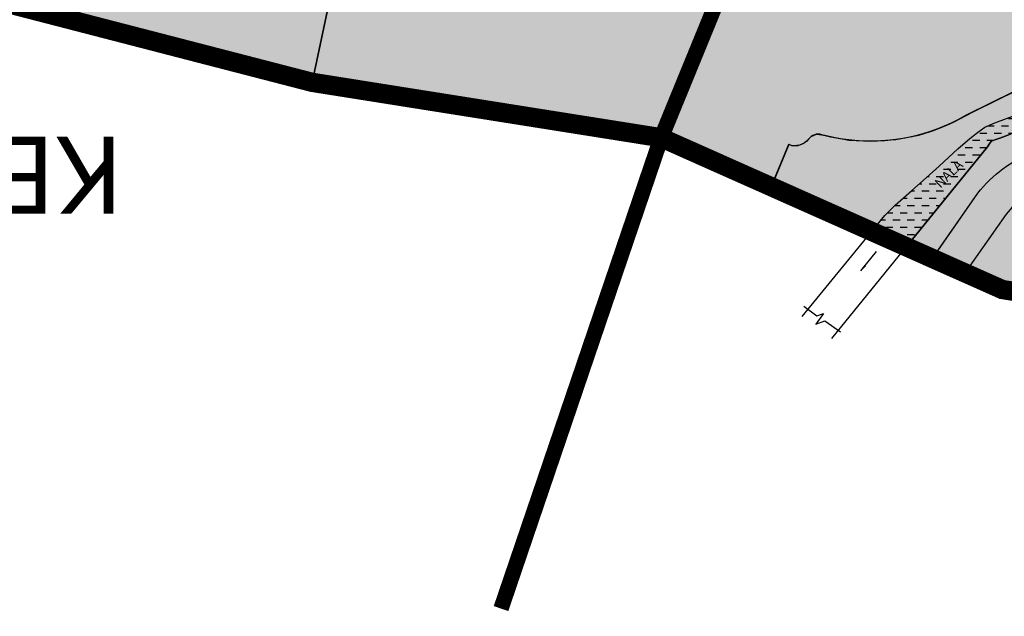
# Model space of a CAD drawing. Units: millimetres. Extents: x 95251 to 122897, y 93743 to 123137.
# Drawn here: x 108234 to 108744, y 93743 to 94053 of the extents above; entities that cross this region are included whole.
import ezdxf
from ezdxf.enums import TextEntityAlignment as Align

# ---------------------------------------------------------------- set-up
doc = ezdxf.new("R2010")
doc.units = ezdxf.units.MM
doc.linetypes.add('ACAD_ISO11W100', pattern=[33, 12, -3, 12, -3, 0, -3])
for name, color, linetype in [('CPA', 5, 'Continuous'), ('GREENBELT', 61, 'Continuous'), ('PARCEL', 1, 'Continuous'), ('PARK', 3, 'Continuous'), ('PSP', 1, 'Continuous'), ('RESI', 2, 'Continuous'), ('roadm', 8, 'Continuous'), ('VIBOUM', 7, 'ACAD_ISO11W100'), ('VIL_NM', 7, 'Continuous'), ('WATERBODIES', 4, 'Continuous')]:
    doc.layers.add(name, color=color, linetype=linetype)
doc.styles.add('PARCEL', font='romant.shx', dxfattribs={"width": 0.8})

msp = doc.modelspace()

# ---------------------------------------------------------------- hatches: boundary and pattern name
at = {"layer": 'GREENBELT'}
msp.add_hatch(color=256, dxfattribs=at).paths.add_polyline_path([(108650.5127773491, 94197.18995149531), (108429.586, 94228.448), (108385.3350000001, 94020.04699999999), (108566.1830001446, 93991.35200035226)])
at = {"layer": 'PARK'}
h = msp.add_hatch(color=256, dxfattribs=at)
edge = h.paths.add_edge_path()
edge.add_line((108719.953986091, 93985.59644960852), (108726.2039713234, 93990.87683223396))
edge.add_line((108726.2039713234, 93990.87683223396), (108730.049979205, 93993.99695535447))
edge.add_line((108730.049979205, 93993.99695535447), (108733.8961650267, 93996.87717116116))
edge.add_line((108733.8961650267, 93996.87717116116), (108739.1845593187, 93999.03727442607))
edge.add_line((108739.1845593187, 93999.03727442607), (108749.7613479029, 94003.11749552184))
edge.add_line((108749.7613479029, 94003.11749552184), (108754.3285489897, 94005.51766234079))
edge.add_line((108754.3285489897, 94005.51766234079), (108767.3091369843, 94011.27801583367))
edge.add_line((108767.3091369843, 94011.27801583367), (108783.6551153308, 94017.99846730255))
edge.add_line((108783.6551153308, 94017.99846730255), (108798.3183095317, 94024.95882608526))
edge.add_line((108798.3183095317, 94024.95882608526), (108800.9625066774, 94026.15890949432))
edge.add_line((108800.9625066774, 94026.15890949432), (108802.6452908232, 94027.83904189133))
edge.add_line((108802.6452908232, 94027.83904189133), (108807.2124919099, 94032.87936096295))
edge.add_line((108807.2124919099, 94032.87936096295), (108814.7760345677, 94042.41362601939))
edge.add_line((108814.7760345677, 94042.41362601939), (108819.3921871947, 94047.97638801887))
edge.add_line((108819.3921871947, 94047.97638801887), (108816.0932922954, 94048.76145463454))
edge.add_line((108816.0932922954, 94048.76145463454), (108809.9969395887, 94047.53678846778))
edge.add_line((108809.9969395887, 94047.53678846778), (108785.3157362797, 94033.0077038855))
edge.add_line((108785.3157362797, 94033.0077038855), (108727.2490449129, 94004.42601199904))
edge.add_line((108727.2490449129, 94004.42601199904), (108722.4378625378, 94001.91066033104))
edge.add_arc((108674.8368970254, 94087.10275967498), 97.5886556334078, 254.90056426066928, 299.1942140668523, ccw=False)
edge.add_line((108649.4155401317, 93992.88333321728), (108646.7382077392, 93993.16040599365))
edge.add_line((108646.7382077392, 93993.16040599365), (108643.9698145444, 93992.01585098263))
edge.add_line((108643.9698145444, 93992.01585098263), (108642.6223281678, 93990.5568614718))
edge.add_arc((108635.5536990207, 93996.36693737336), 9.149999999992831, 249.14347399568942, 320.5814267269471, ccw=False)
edge.add_line((108632.2960331617, 93987.81649217145), (108623.664151252, 93966.8752478073))
edge.add_line((108623.664151252, 93966.8752478073), (108675.7178030602, 93943.24588203305))
edge.add_line((108675.7178030602, 93943.24588203305), (108682.1704373971, 93951.12455754844))
edge.add_line((108682.1704373971, 93951.12455754844), (108684.574236808, 93953.52472436726))
edge.add_line((108684.574236808, 93953.52472436726), (108687.4588316891, 93956.40494017392))
edge.add_line((108687.4588316891, 93956.40494017392), (108691.7856350406, 93960.24509771579))
edge.add_line((108691.7856350406, 93960.24509771579), (108696.1124383914, 93964.0853333773))
edge.add_line((108696.1124383914, 93964.0853333773), (108703.5644123005, 93970.5657212926))
edge.add_line((108703.5644123005, 93970.5657212926), (108710.295015063, 93976.56613833985))
edge.add_line((108710.295015063, 93976.56613833985), (108719.953986091, 93985.59644960852))
h = msp.add_hatch(color=256, dxfattribs=at)
edge = h.paths.add_edge_path()
edge.add_arc((108790.3206733474, 93921.44316135961), 69.59217115526705, 90.00000000002399, 116.38718650535131, ccw=False)
edge.add_arc((108792.5584714684, 94032.07662981004), 41.10226057165293, 266.8790082543911, 336.0210382871652)
edge.add_line((108830.1133909446, 94015.3726228884), (108835.2383629795, 94028.32371404038))
edge.add_arc((108825.3752493761, 94032.13619565743), 10.57430971906158, 338.8665209007834, 406.9847200561015)
edge.add_arc((108883.1711616935, 94107.94016527885), 84.80801986125181, 229.0906456504675, 233.38524051400918, ccw=False)
edge.add_line((108827.633424867, 94043.84679572334), (108807.2290403848, 94024.37729888142))
edge.add_line((108807.2290403848, 94024.37729888142), (108804.6350224848, 94022.25813063202))
edge.add_line((108804.6350224848, 94022.25813063202), (108801.7248041588, 94019.9429586543))
edge.add_line((108801.7248041588, 94019.9429586543), (108789.3442318285, 94010.76000040046))
edge.add_line((108789.3442318285, 94010.76000040046), (108788.0472228784, 94009.70045533587))
edge.add_line((108788.0472228784, 94009.70045533587), (108786.1605188178, 94008.75855938034))
edge.add_line((108786.1605188178, 94008.75855938034), (108783.8024501383, 94008.16992323342))
edge.add_line((108783.8024501383, 94008.16992323342), (108747.2886854842, 93993.1505223547))
edge.add_line((108747.2886854842, 93993.1505223547), (108741.7469037942, 93991.14908133498))
edge.add_line((108741.7469037942, 93991.14908133498), (108739.152885894, 93990.20726349963))
edge.add_line((108739.152885894, 93990.20726349963), (108737.3841564437, 93989.50090012317))
edge.add_line((108737.3841564437, 93989.50090012317), (108736.558867994, 93988.55900416782))
edge.add_line((108736.558867994, 93988.55900416782), (108735.3796557135, 93986.67536849732))
edge.add_line((108735.3796557135, 93986.67536849732), (108693.5029638067, 93935.17244138035))
edge.add_line((108693.5029638067, 93935.17244138035), (108706.9886599607, 93929.05071051087))
edge.add_line((108706.9886599607, 93929.05071051087), (108730.2317379173, 93962.64589207346))
edge.add_arc((108781.2849722091, 93922.90215887842), 64.69928175741788, 109.77871594049219, 142.1000875886704, ccw=False)
at = {"layer": 'PSP'}
h = msp.add_hatch(color=256, dxfattribs=at)
edge = h.paths.add_edge_path()
edge.add_arc((108788.705528281, 93924.14364959172), 1.690220101132832, 297.2984189936759, 354.7415236720656)
edge.add_line((108790.3886348879, 93923.98874271636), (108790.3886348879, 93958.48297903019))
edge.add_arc((108776.7747731261, 93956.6335850103), 13.73890426159709, 7.736069183778582, 102.6548710547198)
edge.add_arc((108790.6916426634, 93918.2872338919), 54.44936236434064, 108.1117622055368, 117.7414985703605)
edge.add_arc((108781.2849722091, 93922.90215887842), 46.39928175745287, 110.0908353713349, 141.5704040916015)
edge.add_line((108744.9370507976, 93951.74174897034), (108723.7447885264, 93921.44439131739))
edge.add_line((108723.7447885264, 93921.44439131739), (108742.9809825822, 93912.71226495045))
edge.add_line((108742.9809825822, 93912.71226495045), (108790.3886348879, 93905.59725780581))
edge.add_line((108790.3886348879, 93905.59725780581), (108790.3886348879, 93905.76528220922))
edge.add_arc((108793.4386348878, 93914.39198493969), 9.149999999981961, 115.6301714124566, 250.52877936573998, ccw=False)
at = {"layer": 'RESI'}
for points in [[(108428.4002843185, 94222.86384746712), (108378.107261663, 94200.66548553268), (108172.2621942891, 94075.18084285705), (108385.335, 94020.04700000002)], [(108816.0932922954, 94048.76145463453), (108823.2040755469, 94047.06923990433), (108815.5984601995, 94052.03644851684), (108812.8145231379, 94055.16608456508), (108810.7266472032, 94057.2524328331), (108806.790717628, 94071.08330706845), (108803.0747294982, 94080.06613108286), (108801.4669580117, 94085.20641650072), (108799.2168288344, 94092.07098174484), (108795.5402472167, 94096.03249008422), (108788.4472394336, 94098.24387924346), (108782.6243580645, 94096.80233631954), (108773.9725256327, 94092.71039496698), (108768.4167620039, 94091.0179295598), (108756.7709954222, 94089.50840339615), (108747.0465849253, 94090.6355961814), (108737.9990200601, 94092.02664655687), (108731.3873616933, 94094.4607574182), (108725.4717644534, 94096.8950955751), (108721.7839883519, 94101.40305207686), (108717.696360752, 94107.77508289051), (108713.1968506659, 94113.02355342305), (108709.1167875413, 94118.10725002573), (108707.3769421705, 94122.2801738561), (108706.3328504795, 94126.45309768674), (108705.5435613123, 94136.65766455514), (108704.2135364271, 94131.77239310619), (108702.99508229, 94127.45041744118), (108700.4299460106, 94121.29751009245), (108694.9124354125, 94113.23736834338), (108682.7586559564, 94103.88177576067), (108670.909707017, 94100.11260026092), (108660.5543164542, 94099.87612121511), (108653.1968575061, 94101.37067150122), (108644.1361263617, 94102.11218220189), (108640.1686831058, 94100.35453703394), (108636.3165445995, 94097.12662661425), (108613.3772483144, 94106.54698450965), (108566.1830001446, 93991.35200035226), (108623.2355963131, 93965.83555868827), (108632.3637010865, 93987.9806568999), (108633.8094435664, 93987.38472868562), (108637.1778157332, 93987.36223055392), (108640.4443931119, 93988.63365790684), (108642.6223281677, 93990.55686147173), (108643.9698145444, 93992.0158509826), (108646.7382077392, 93993.16040599365), (108649.4155401319, 93992.88333321727), (108663.5297861948, 93990.17136665393), (108674.8368970254, 93989.51410404156), (108687.8519343841, 93990.38588156736), (108699.7831019523, 93992.75641598279), (108705.7220832834, 93994.53035029645), (108717.629421746, 93999.3967420001), (108727.2490449124, 94004.42601199873), (108741.1017148639, 94011.24459826636), (108749.29701201, 94015.27850225562), (108758.5126322807, 94019.81463153941), (108770.5694958679, 94025.74928274918), (108781.8507861561, 94031.30217986643), (108789.8329235847, 94035.66683665174), (108806.0770887574, 94045.22928977878), (108809.9969395887, 94047.53678846778)]]:
    msp.add_hatch(color=256, dxfattribs=at).paths.add_polyline_path(points)
at = {"layer": 'roadm'}
msp.add_hatch(color=256, dxfattribs=at).paths.add_polyline_path([(111295.618021647, 95376.65198609655), (111304.3826987684, 95408.72738398705), (111334.3664282414, 95408.15132379877), (111395.187, 95404.57599999999), (111444.307310118, 95414.17043405892), (111457.6661723716, 95416.69935771295), (111474.8811527, 95418.72245247598), (111483.3231930612, 95396.41261935545), (111482.3131291769, 95380.65095131751), (111479.5151513788, 95367.3062002902), (111478.4739238962, 95358.38859592733), (111477.2903915018, 95344.70711015958), (111496.5024786645, 95349.90700325735), (111521.4489682663, 95354.33782228251), (111519.0021418747, 95361.60447865732), (111518.7519722959, 95372.4335713202), (111510.7147790685, 95385.10936257047), (111518.5089970077, 95394.60830334145), (111523.0741504388, 95401.52741262836), (111525.8623583353, 95405.75419076017), (111540.2939159722, 95407.28444475385), (111584.4194835311, 95409.18224514303), (111585.1113246828, 95406.19446771807), (111587.365983536, 95402.05133021431), (111595.2355150916, 95395.6489479329), (111608.7483254339, 95394.77796192313), (111621.8252474904, 95396.08444093817), (111628.0471418317, 95396.66754519183), (111628.9034168767, 95398.4739849605), (111636.1199168767, 95394.6381849605), (111638.2549168767, 95390.05698496048), (111643.1159168767, 95384.83398496042), (111647.8919168767, 95382.43088496046), (111652.4027168767, 95381.06368496048), (111657.9432168767, 95380.67198496047), (111669.5419948345, 95384.1477651842), (111680.4272168768, 95384.07808496049), (111684.8544168768, 95385.5306849605), (111691.9220846936, 95389.16105777718), (111699.5798203345, 95396.73038452711), (111706.886466155, 95408.15510063786), (111711.7133557268, 95420.26583857539), (111713.8944168766, 95425.73798496029), (111731.4240348146, 95476.54027886795), (111758.0452236227, 95476.00275534908), (111800.7187575564, 95467.18451008608), (111817.9308348146, 95463.61767886793), (111851.1150055838, 95523.44419190112), (111904.5986957642, 95520.43851474699), (111941.368730521, 95518.43473491099), (111964.7678481221, 95522.77626158923), (112031.8055168768, 95535.57628496051), (112053.9187731001, 95537.53656885019), (112075.7386337915, 95512.01500879908), (112041.8754168767, 95465.20788496049), (112015.4358168769, 95430.71718496061), (111963.3672961608, 95357.60176748126), (111973.498901025, 95340.6559087217), (111922.3971720424, 95234.38307106064), (111914.6245854568, 95205.51050539674), (111920.6718353889, 95178.83717165094), (111939.5050804608, 95181.589786336), (111950.1455880945, 95176.53069678212), (111948.7282438642, 95135.60794290804), (111913.8526866073, 95122.25592820972), (111894.7797006373, 95119.05282269166), (111881.4081693097, 95121.7626514314), (111872.6373539441, 95090.29526783299), (111826.3629686193, 95085.24079258813), (111835.4789665206, 95061.04821603399), (111863.5898357251, 95062.47073921753), (111894.861787527, 95066.30038144135), (111945.4700475604, 95067.0499273437), (111936.6715932087, 95035.87122498985), (111941.4835955477, 95017.88182919189), (111943.4574001016, 94999.7418691836), (111951.0819056757, 94980.8132147706), (111952.955333943, 94967.6896118845), (111948.5170052132, 94945.78062392013), (111946.3044395024, 94897.87777259308), (111955.9998187681, 94875.30447679086), (112073.1863888885, 94833.02633523822), (112139.8968333316, 94808.19789209534), (112216.3990336311, 94757.12900220153), (112306.9587426043, 94683.71590391263), (112364.7152874211, 94632.05560030151), (112391.8712528858, 94615.48482932227), (112391.8551045144, 94694.8577522345), (112395.6506446037, 94738.4556946631), (112390.0651635635, 94811.72831653408), (112387.780146221, 94891.87831126284), (112397.6716060932, 94988.37948444224), (112425.2137266513, 95276.58353935835), (112685.5618111915, 95312.32877268958), (112682.1106, 95326.56770000007), (112680.102, 95618.35759999999), (112803.7672, 95620.9046), (112830.5343, 95621.4347), (113011.9999, 95625.01870000002), (113084.6799, 95688.95609999998), (113111.4023, 95728.74599999998), (113221.8975, 95784.71649999998), (113309.4499999995, 95979.00099999999), (113366.7607000005, 95980.79190000005), (113430.4122, 95983.94579999997), (113479.7340000031, 95994.70090000091), (113514.1589, 96002.34459999998), (113520.744, 96007.72709999997), (113536.1353, 96032.69549999999), (113548.5438, 96036.75099999997), (113617.6192999998, 96041.58679999987), (113707.4394999999, 96048.39469999998), (113750.3827, 96047.702), (113745.4296, 96078.21169999962), (113743.5364313859, 96095.61742591271), (113747.7473000001, 96108.60280000004), (113750.0784, 96115.081), (113760.191, 96123.22789999998), (113774.3072331177, 96129.79133273575), (113790.4585510161, 96131.7102590505), (113796.7879073223, 96132.05878804742), (113802.744855822, 96133.11850512806), (113814.6539258422, 96179.8408262109), (113811.9070073224, 96190.1170880476), (113806.3449, 96203.34310000001), (113763.4394, 96211.39939999998), (113770.4768, 96169.04669999998), (113721.072, 96163.15299999999), (113731.217, 96217.43609999999), (113739.241, 96250.36999999998), (113662.836, 96265.12599999999), (113674.5551034275, 96326.92211714156), (113682.4773535652, 96368.69701063649), (113687.2835010507, 96394.04035322653), (113651.7427078479, 96391.6875284227), (113652.0150138577, 96414.32623661029), (113638.073, 96419.075), (113647.8011972437, 96430.6173461313), (113627.8657251013, 96420.3229773669), (113607.8808328389, 96411.27518717073), (113612.7440879407, 96489.8793818184), (113622.5864345583, 96533.94676202947), (113648.0780232011, 96600.60850762836), (113668.1993265142, 96666.01431654602), (113534.0162944025, 96695.0535865202), (113509.8158030535, 96703.91927142837), (113493.2868405046, 96715.68341941676), (113442.8564074816, 96567.807427291), (113430.255519171, 96507.51538923879), (113419.7964797647, 96418.80199216199), (113397.3883000001, 96428.17579999984), (113380.9605000001, 96438.05589999989), (113369.2251, 96448.0171), (113352.4095999999, 96451.57450000002), (113335.8748471284, 96452.09341702682), (113287.2, 96453.621), (113276.1493950156, 96397.03546144904), (113244.876, 96321.90100000001), (113225.4249393994, 96314.16918859028), (113065.7658137465, 96398.55836395721), (113056.6526640568, 96404.14580544812), (112997.3017210038, 96420.94457501448), (112913.8670400109, 96242.31008804629), (112883.0408569352, 96141.9349855518), (112851.7655, 96052.69089999999), (112717.7944182746, 96015.2395630703), (112616.8431613796, 96010.41808153372), (112529.2752892093, 96008.88322406048), (112410.826135168, 96007.11696143523), (112365.98, 95836.93000000002), (112175.356, 95845.82899999998), (112170.2523720729, 95756.11899582464), (112034.6799168767, 95710.21128496047), (112049.4977168768, 95776.77348496063), (112060.2337168768, 95828.16398496051), (112041.9040168767, 95826.13898496046), (112014.4745168767, 95828.55798496048), (112058.3879168767, 95970.22308496047), (112049.7998168768, 95970.63348496045), (112028.0306168767, 95947.78568496047), (111998.6473168767, 95916.94658496047), (111946.2129168767, 95861.91448496049), (111808.7578168767, 95843.86968496047), (111773.0240168767, 95892.22398496047), (111781.8172168767, 95990.19438496049), (111725.5566168767, 95994.57298496047), (111705.1513168767, 95867.46988496048), (111750.6307168768, 95805.92778496047), (111770.4853168767, 95795.78168496047), (111761.9549168767, 95773.94468496031), (111755.8781168767, 95753.8385849605), (111697.5493168761, 95741.15098496004), (111639.2885168785, 95727.91668496082), (111624.7112244342, 95724.53829346188), (111597.5182847889, 95718.81729420662), (111568.0570027888, 95713.13058080939), (111544.6433697425, 95708.1288725938), (111518.7436336055, 95703.0468364854), (111509.3565016549, 95701.11129308362), (111478.6114964026, 95701.59541924538), (111428.471555557, 95694.69701592923), (111442.8356602025, 95655.48050254415), (111448.796482023, 95633.76828687542), (111419.5588870368, 95635.8263034478), (111334.5115623857, 95619.0340814811), (111301.8012654627, 95613.85606259348), (111283.0797730843, 95611.98134855105), (111217.6375526339, 95611.96802587592), (111189.2979075323, 95612.64901234947), (111169.7458, 95617.81289999999), (111205.0278, 95692.92809999996), (111226.7593, 95731.1087), (111220.8985, 95738.2795), (111156.8564, 95745.79590000001), (111149.5232, 95724.85209999999), (111122.7071, 95728.858), (111089.9023, 95703.8855), (111065.8296, 95655.72660000004), (111058.0228, 95619.82979999998), (110999.3099, 95630.55629999998), (110929.6173924307, 95663.84685697829), (110918.3547069244, 95670.06354480547), (110928.4923390052, 95714.82414893655), (110932.3662490792, 95751.31086127003), (110820.1900620506, 95755.75004411698), (110808.0198020738, 95711.98541033527), (110622.6930477626, 95707.34254131501), (110624.85689309, 95707.33421592566), (110590.0495196955, 95706.52474452269), (110590.0462553643, 95706.52466274373), (110563.8982004156, 95646.67624040094), (110547.5845082744, 95630.00875054378), (110535.8094945161, 95624.63011785642), (110519.5734064424, 95624.11286927706), (110491.056629164, 95629.54357047792), (110460.5467404545, 95641.90663975927), (110435.6699027668, 95653.29881571066), (110412.5984352122, 95667.39987198461), (110394.909329034, 95683.59075428097), (110378.455364999, 95703.19161986813), (110358.0861441733, 95729.43262785999), (110349.6930887912, 95742.80687452813), (110338.3681866881, 95764.83330062618), (110312.9826898067, 95802.62877100521), (110303.19445691, 95822.63017032844), (110293.0764176979, 95850.14685794356), (110274.5774025639, 95767.37422913635), (110269.6457873717, 95756.25000000001), (110270.3717862186, 95748.92436468204), (110271.8871590756, 95740.32436225333), (110269.8611996547, 95707.8085703384), (110275.4698932174, 95659.96800154481), (110215.554509215, 95664.3557736879), (110218.523794924, 95693.36485404591), (110228.3348738644, 95755.82759815284), (110212.2689695425, 95753.46696952183), (110208.9613744468, 95730.80492195832), (110182.4998394314, 95725.1394259498), (110171.6318057599, 95734.10985286531), (110151.313168565, 95734.10985286531), (110150.3681413948, 95719.94608107931), (110139.9726213083, 95715.22482381729), (110128.6319634446, 95724.19518720331), (110116.8187919957, 95718.0575400568), (110002.781420995, 95748.76686757858), (109973.4089033529, 95819.1219573076), (110005.492087514, 95879.10945025372), (109914.521666543, 95921.77539824338), (109916.8724662349, 95929.17288713696), (109936.0481501474, 96003.34988283145), (109950.3921844764, 96081.31573850666), (109960.2602490282, 96136.67667403253), (109950.5408179573, 96174.93774708414), (109935.0636708546, 96190.66047947324), (109873.5687165082, 96169.11841811828), (109726.9052835031, 96200.66125765252), (109741.7623180285, 96243.9181698792), (109753.6351288335, 96283.91532901031), (109752.8622052997, 96308.23105630044), (109769.2635858298, 96370.77561791678), (109630.8381103786, 96377.62658905839), (109582.3038958508, 96344.29486353238), (109561.073276879, 96318.44406229505), (109555.1551940298, 96302.24754082806), (109548.6226078561, 96267.69621542869), (109531.1426115438, 96210.33547513273), (109519.3080108225, 96154.05360640009), (109507.1583222595, 96103.86146500379), (109481.471842106, 96062.4802648752), (109447.7794494199, 96059.07247349474), (109366.8844319148, 96069.31096847837), (109343.9095946077, 96069.63990049908), (109298.4476583837, 96071.14136078117), (109287.453, 96061.481), (109250.3, 96072.69999999998), (109225.2866789725, 96090.54950636145), (109138.1436439313, 96108.20256926457), (109130.4338401561, 96119.74938391254), (109091.2964726932, 96137.5), (109042.9173192414, 96159.44219580249), (109010.52773986, 96165.10195136379), (109000, 96137.50000000003), (108994.4222464246, 96118.90402124744), (108987.4060600308, 96095.43086169419), (108975.0000000001, 96075.0000000001), (108962.2666146, 96051.53425663772), (108951.624795471, 96040.79232378448), (108952.4567466111, 96017.18253606085), (108948.0116056666, 96004.67147649747), (108927.1480345375, 95975.08853094892), (108995.6463995915, 95936.70136639706), (109011.5344445902, 95936.03074443084), (109015.263571379, 95921.81603015155), (109030.2966047462, 95910.73685020577), (109021.4231981799, 95895.81345832592), (109024.4787926255, 95883.66850394767), (109018.0822310928, 95869.1298599661), (108992.4834498753, 95887.41232485532), (108966.7546827343, 95869.17396238603), (108995.3411338561, 95854.58968496151), (108986.1268369811, 95827.55426364511), (108997.4692444282, 95820.10034695834), (108998.3285717273, 95800.63188856878), (108977.5969258246, 95785.1028718999), (108977.1474603884, 95764.68250453375), (108977.1036234537, 95753.91563049733), (108972.1959970429, 95742.3004763164), (108983.1702448856, 95727.36666556432), (109001.1663749821, 95710.46188974274), (109051.0861588167, 95682.93654772502), (109044.0475381821, 95657.60437734173), (109049.4555, 95605.92499999996), (109045.2602818865, 95582.83347705888), (109027.2748963672, 95554.89182205031), (109050.0368, 95546.0619), (109040.4322, 95515.60380000019), (109030.4765559314, 95480.68877692388), (109022.5335000001, 95474.29990000007), (109018.3424, 95471.557), (109016.9984, 95469.1293000001), (109013.725, 95457.69710000035), (109011.6403000003, 95451.17170000025), (109002.0559, 95420.09739999993), (108995.6432999999, 95405.06219999999), (108987.5987999998, 95381.56219999962), (108984.3287, 95368.75540000007), (108980.6013999999, 95359.26279999988), (108972.3038, 95332.72720000001), (108954.537, 95341.79000000005), (108946.26, 95343.44), (108941.9229, 95341.9115), (108934.9768, 95343.74), (108931.5036000001, 95344.65409999999), (108927.6838, 95344.9435), (108925.4331, 95342.47429999999), (108925.6128, 95339.60359999989), (108929.1396628574, 95323.4756436747), (108921.4804, 95324.15039999998), (108917.6599000003, 95325.23610000005), (108911.4082, 95326.72220000002), (108902.3173000001, 95303.97320000031), (108875.86, 95223.60000000002), (108842.97, 95238.70000000001), (108895.4124804821, 95399.89529866938), (108874.4447, 95403.99750000001), (108869.9216, 95395.8263), (108843.5097000001, 95402.28070000005), (108790.2133, 95408.98790000001), (108745.0159999999, 95301.28349999992), (108737.3495673308, 95274.22285554279), (108692.8048206082, 95292.50713137691), (108634.7637438299, 95315.75923971679), (108593.6587, 95363.0469), (108550.8624, 95249.53840000002), (108520.9344, 95238.6551), (108467.1245999999, 95249.0646), (108378.1110774451, 95289.06781485447), (108284.6117, 95331.08700000001), (108312.9455, 95529.76960000023), (108333.4076, 95615.48970000003), (108296.8488662287, 95728.69333641976), (108290.4915814433, 95737.84441495038), (108287.0040691695, 95736.49217849484), (108284.9026967107, 95734.38994621538), (108258.5947510835, 95658.19839127232), (108264.6110871363, 95571.36784932004), (108262.7167521128, 95502.82597359935), (108214.2781, 95508.6946), (108179.4125683135, 95283.9193402178), (108071.598, 95307.182), (108061.8316004259, 95236.17091640651), (108022.323, 95129.76799999994), (107985.7931555223, 94946.30501427103), (107957.743, 94816.08099999998), (107881.1570000001, 94607.00900000065), (107717.8636810985, 94196.6643761928), (107844.461999999, 94160.39899999986), (107885.2410000016, 94149.26499999972), (107968.9580000029, 94127.78699999915), (108385.3350000001, 94020.047), (108566.1829999999, 93991.35200000001), (108742.9809825823, 93912.71226495042), (109202.9403699302, 93839.62284794166), (109256.222494646, 93827.5627009219), (109304.7431009334, 93816.580300193), (109359.3594602691, 93972.89228505128), (109381.1136771324, 94035.15283954995), (109480.1543080452, 94318.60706073743), (109492.0741233052, 94474.53839050494), (109503.4, 94622.70000000003), (109622.8, 94822.4), (109774.0975245151, 94780.09596575485), (109790.874840442, 94818.59512849055), (109850.4796795903, 94955.7512965623), (109905.678931946, 94927.38215604107), (109927.7626201636, 94924.69836214506), (109975.9388944538, 94909.28634461232), (109991.6131847999, 94870.49330922413), (110037.0728276502, 94851.04622662759), (109974.3616118534, 94755.46006201814), (109872.1474026946, 94651.80500881549), (109782.7204420684, 94525.73012870527), (109888.0637646105, 94416.46643080788), (110041.2931843581, 94383.34098349664), (110035.6509617956, 94588.71159803508), (110041.8670868777, 94600.16467817426), (110123.7992649589, 94606.41022249484), (110129.4818297768, 94684.76276379968), (110107.8881973591, 94713.15138942293), (110106.7515705051, 94777.87758667464), (110122.9364836916, 94839.05733279251), (110154.6635916915, 94842.39130983913), (110226.823982686, 94829.48951967419), (110221.5994356882, 94911.03171924666), (110223.7774930099, 94917.12584081602), (110246.7716722556, 94951.46951212647), (110281.6912096785, 94942.61621700542), (110285.470482976, 94936.75971502664), (110312.0868237913, 94934.48821404933), (110317.7301880617, 94959.90401674744), (110329.2434876778, 94985.08744773071), (110327.8038075102, 94998.64082674141), (110332.7498, 95016.60800000008), (110338.7829, 95038.1265), (110405.9155, 95023.69780000001), (110415.5418011473, 95048.37277059784), (110437.9732615206, 95040.14404227551), (110478.2978278569, 95031.5224028148), (110485.8924266867, 95035.53996765063), (110520.2917330863, 95031.74561885963), (110499.874437214, 94907.09807320233), (110542.1312602096, 94894.53192726373), (110544.7226780317, 94889.06607253214), (110544.0054724274, 94883.31263183436), (110549.4747895387, 94876.55140622368), (110559.114988915, 94875.10955046651), (110569.9065660303, 94871.6542939225), (110582.8567147407, 94864.89076731684), (110627.704102762, 95014.03290583158), (110656.932017504, 95003.942634695), (110688.6351881966, 95183.06728513636), (110692.5912, 95183.0046), (110716.2404959567, 95244.01873484472), (110719.9709981316, 95276.22807665398), (110784.7673396937, 95321.53037322457), (110882.786, 95344.152), (110901.0025221502, 95341.53310052802), (110950.3193030121, 95334.33046620028), (111018.2929014614, 95328.32421378956), (111066.8190920007, 95323.62827704978), (111077.3304574333, 95356.21418991187), (111097.9810644083, 95353.3200903604), (111200.067672965, 95320.0359444455), (111209.9290767771, 95307.05108285387), (111217.7461423351, 95295.48619065894), (111223.7394947228, 95288.54609672652), (111228.0811363431, 95284.92938779556), (111233.7528429449, 95282.17807082497), (111239.3090808828, 95280.29306251055), (111244.9227552634, 95277.97422439622), (111251.5203346572, 95275.5105838818), (111264.823977241, 95272.9861599311), (111269.6264075251, 95285.8803642789)])
at = {"layer": 'WATERBODIES'}
h = msp.add_hatch(dxfattribs=at)
h.set_pattern_fill('DASH', color=256, scale=30, style=0)
h.set_pattern_definition([(0, (0, 0), (3.75, 3.75), [3.75, -3.75])])
h.paths.add_polyline_path([(108801.7248041589, 94019.94295865437), (108804.6350224849, 94022.25813063212), (108807.2290403848, 94024.37729888143), (108827.633424867, 94043.84679572334, -0.004098533304526011), (108826.5901856998, 94044.76585571881, 0.06513105475359103), (108823.204075547, 94047.06923990432), (108819.3921871947, 94047.97638801887), (108814.7760345678, 94042.41362601958), (108807.2124919098, 94032.87936096283), (108802.6452908231, 94027.83904189119), (108800.9625066774, 94026.15890949432), (108798.3183095424, 94024.9588260899), (108783.6551153312, 94017.99846730265), (108767.3091369837, 94011.27801583344), (108754.3285489896, 94005.51766234075), (108749.761347903, 94003.11749552189), (108739.1845593192, 93999.03727442645), (108733.8961650267, 93996.8771711612), (108730.0499792046, 93993.99695535419), (108726.2039713229, 93990.87683223352), (108719.953986091, 93985.5964496085), (108710.2950150633, 93976.56613834016), (108703.5644123006, 93970.56572129267), (108696.1124383911, 93964.08533337698), (108691.7856350406, 93960.24509771579), (108687.4588316891, 93956.40494017392), (108684.574236808, 93953.52472436726), (108682.1704373971, 93951.12455754838), (108675.7178030602, 93943.24588203308), (108693.5029638067, 93935.17244138036), (108735.3796557136, 93986.67536849734), (108736.558867994, 93988.55900416781), (108737.3841564437, 93989.50090012317), (108739.1528858936, 93990.20726349943), (108741.7469037977, 93991.14908133738), (108747.2886854842, 93993.15052235468), (108783.8024501384, 94008.16992323348), (108786.1605188178, 94008.75855938037), (108788.0472228785, 94009.70045533591), (108789.3442318285, 94010.76000040045)])
h.paths.add_polyline_path([(108710.8621403118, 93963.15745142662), (108725.8190945763, 93977.65977182401), (108720.5982592332, 93983.0442753592), (108705.6413049688, 93968.54195496184)], flags=24)
h.paths.add_polyline_path([(108710.8621403118, 93963.15745142662), (108725.8190945763, 93977.65977182401), (108720.5982592332, 93983.0442753592), (108705.6413049688, 93968.54195496184)], flags=8)

# ---------------------------------------------------------------- linework, layer by layer
at = {"layer": 'CPA', "const_width": 10}
msp.add_lwpolyline([(107957.743, 94816.08099999998), (107881.1570000001, 94607.00900000065), (107717.8636810985, 94196.6643761928), (107844.461999999, 94160.39899999986), (107885.2410000016, 94149.26499999972), (107968.9580000029, 94127.78699999915), (108385.3350000001, 94020.047), (108566.1829999999, 93991.35200000001), (108742.9809825823, 93912.71226495042), (109202.9403699302, 93839.62284794166)], dxfattribs=at)
at = {"layer": 'GREENBELT'}
msp.add_lwpolyline([(108650.5127773491, 94197.18995149531), (108429.586, 94228.448), (108385.3350000001, 94020.04699999999), (108566.1830001446, 93991.35200035226)], close=True, dxfattribs=at)
at = {"layer": 'PARCEL', "color": 6, "linetype": 'Continuous'}
msp.add_line((108566.183, 93991.352, 936.671), (108704.664, 94329.366, 903.459), dxfattribs=at)
at = {"layer": 'PARCEL', "color": 1, "linetype": 'Continuous'}
msp.add_line((108429.586, 94228.448, 890.512), (108385.335, 94020.047, 903.459), dxfattribs=at)
msp.add_line((108429.586, 94228.448, 890.512), (108385.335, 94020.047, 903.459), dxfattribs=at)
at = {"layer": 'PARCEL', "color": 6}
msp.add_lwpolyline([(108742.9809825823, 93912.71226495042), (109150.3925, 93851.5168), (109256.222494646, 93827.5627009219), (109304.7431009334, 93816.580300193), (109480.1543080452, 94318.60706073744)], dxfattribs=at)
at = {"layer": 'PARCEL', "color": 1, "linetype": 'Continuous', "elevation": 903.459}
for points in [[(108322.1076198936, 94036.31075073942), (108221.7550097874, 94062.52587863948), (107968.958, 94127.787)], [(108322.1076198936, 94036.31075073942), (108221.7550097874, 94062.52587863948), (107968.958, 94127.787)], [(108322.1076198936, 94036.31075073942), (108385.335, 94020.047)], [(108322.1076198936, 94036.31075073942), (108385.335, 94020.047)]]:
    msp.add_lwpolyline(points, dxfattribs=at)
at = {"layer": 'PARCEL', "color": 6, "linetype": 'Continuous'}
msp.add_lwpolyline([(108742.9809825823, 93912.71226495042), (108566.183, 93991.352)], dxfattribs=at)
at = {"layer": 'PARK'}
for points in [[(108759.3914869778, 93983.78460597408, -0.1156472901418427), (108790.3206733474, 93991.03533251488, 0.3111878580718171), (108830.1133909446, 94015.37262288846), (108835.2383629796, 94028.32371404064, 0.306294718512568), (108832.5889734339, 94039.86783269313, -0.02284118645370009), (108826.5901856983, 94044.76585572015, 0.2886144012296552), (108809.9969395888, 94047.53678846783), (108785.3157362796, 94033.00770388547), (108724.260824637, 94002.95514480813, -0.2013047981623499), (108649.4155401317, 93992.8833332173, 0.3465181579789397), (108642.6223281678, 93990.55686147186, -0.3222105495813474), (108632.2960331617, 93987.81649217145), (108623.2355963131, 93965.83555868822), (108706.8021912415, 93928.78119153886), (108730.2317379174, 93962.6458920736, -0.1419710626699778)], [(108759.3914869778, 93983.78460597407, -0.1156472901419081), (108790.3206733474, 93991.03533251488, 0.31118785807137), (108830.1133909446, 94015.3726228884), (108835.2383629795, 94028.32371404038, 0.3062947185191798), (108832.588973434, 94039.86783269311, -0.01874089870726732), (108827.633424867, 94043.84679572334), (108807.2290403848, 94024.37729888142), (108804.6350224848, 94022.25813063202), (108801.7248041588, 94019.9429586543), (108789.3442318285, 94010.76000040046), (108788.0472228784, 94009.70045533587), (108786.1605188178, 94008.75855938034), (108783.8024501383, 94008.16992323342), (108747.2886854842, 93993.1505223547), (108741.7469037942, 93991.14908133498), (108739.152885894, 93990.20726349963), (108737.3841564437, 93989.50090012317), (108736.558867994, 93988.55900416782), (108735.3796557135, 93986.67536849732), (108693.5029638067, 93935.17244138035), (108706.9886599607, 93929.05071051087), (108730.2317379173, 93962.64589207346, -0.1419710626705834)]]:
    msp.add_lwpolyline(points, format="xyb", close=True, dxfattribs=at)
msp.add_lwpolyline([(108785.3157362797, 94033.0077038855), (108727.2490449129, 94004.42601199904), (108722.4378625378, 94001.91066033104, -0.1957103419561853), (108649.4155401317, 93992.88333321728), (108646.7382077392, 93993.16040599365), (108643.9698145444, 93992.01585098263), (108642.6223281678, 93990.5568614718, -0.3222105495787029), (108632.2960331617, 93987.81649217145), (108623.664151252, 93966.8752478073), (108675.7178030602, 93943.24588203305), (108682.1704373971, 93951.12455754844), (108684.574236808, 93953.52472436726), (108687.4588316891, 93956.40494017392), (108691.7856350406, 93960.24509771579), (108696.1124383914, 93964.0853333773), (108703.5644123005, 93970.5657212926), (108710.295015063, 93976.56613833985), (108719.953986091, 93985.59644960852), (108726.2039713234, 93990.87683223396), (108730.049979205, 93993.99695535447), (108733.8961650267, 93996.87717116116), (108739.1845593187, 93999.03727442607), (108749.7613479029, 94003.11749552184)], format="xyb", dxfattribs=at)
at = {"layer": 'PSP'}
msp.add_lwpolyline([(108789.4807055323, 93922.64166949224, 0.2560267730456757), (108790.3886348879, 93923.98874271636), (108790.3886348879, 93958.48297903019, 0.4395877085756875), (108773.7648847867, 93970.03873560601, 0.04204239604112434), (108765.3463790928, 93966.47800766051, 0.1382259072580917), (108744.9370507976, 93951.74174897034), (108723.7447885264, 93921.44439131739), (108742.9809825822, 93912.71226495045), (108790.3886348879, 93905.59725780581), (108790.3886348879, 93905.76528220922, -0.6675389028333363)], format="xyb", close=True, dxfattribs=at)
at = {"layer": 'RESI'}
msp.add_lwpolyline([(108428.4002843185, 94222.86384746712), (108378.107261663, 94200.66548553268), (108172.2621942891, 94075.18084285705), (108385.335, 94020.04700000002)], close=True, dxfattribs=at)
msp.add_lwpolyline([(108613.3772483144, 94106.54698450965), (108566.1830001446, 93991.35200035226), (108623.2355963131, 93965.83555868827), (108632.3637010865, 93987.9806568999), (108633.8094435664, 93987.38472868562), (108637.1778157332, 93987.36223055392), (108640.4443931119, 93988.63365790684), (108642.6223281677, 93990.55686147173), (108643.9698145444, 93992.0158509826), (108646.7382077392, 93993.16040599365), (108649.4155401319, 93992.88333321727), (108663.5297861948, 93990.17136665393), (108674.8368970254, 93989.51410404156), (108687.8519343841, 93990.38588156736), (108699.7831019523, 93992.75641598279), (108705.7220832834, 93994.53035029645), (108717.629421746, 93999.3967420001), (108727.2490449124, 94004.42601199873), (108741.1017148639, 94011.24459826636), (108749.29701201, 94015.27850225562)], dxfattribs=at)
at = {"layer": 'VIBOUM', "ltscale": 0.06, "const_width": 8}
msp.add_lwpolyline([(108750.6677371171, 94548.10957447658), (108718.3, 94424.7), (108704.664, 94329.366), (108650.5127773516, 94197.18995150043), (108566.183, 93991.352), (108483.1949805028, 93747.4143410266)], dxfattribs=at)
at = {"layer": 'WATERBODIES'}
for p, q in [((108739.1845593188, 93999.03727442598, 888.15), (108749.7613479029, 94003.11749552184, 888.15)), ((108730.049979205, 93993.99695535447, 888.15), (108733.8961650267, 93996.87717116116, 888.15)), ((108733.8961650267, 93996.87717116116, 888.15), (108739.1845593188, 93999.03727442598, 888.15)), ((108719.9539860912, 93985.5964496087, 888.15), (108726.2039713238, 93990.87683223425, 888.15)), ((108726.2039713238, 93990.87683223425, 888.15), (108730.049979205, 93993.99695535447, 888.15)), ((108739.152885894, 93990.20726349957, 889.261), (108741.7469037941, 93991.14908133475, 889.261)), ((108741.7469037941, 93991.14908133475, 889.261), (108747.2886854842, 93993.15052235477, 889.261)), ((108654.5665768292, 93887.28570989831, 889.261), (108735.3796557136, 93986.67536849737, 889.261)), ((108710.2950150628, 93976.56613833975, 888.15), (108719.9539860912, 93985.5964496087, 888.15)), ((108735.3796557136, 93986.67536849737, 889.261), (108736.558867994, 93988.55900416774, 889.261)), ((108736.558867994, 93988.55900416774, 889.261), (108737.3841564437, 93989.50090012318, 889.261)), ((108737.3841564437, 93989.50090012318, 889.261), (108739.152885894, 93990.20726349957, 889.261)), ((108703.5644123005, 93970.56572129259, 888.15), (108710.2950150628, 93976.56613833975, 888.15)), ((108696.1124383921, 93964.08533337787, 888.15), (108703.5644123005, 93970.56572129259, 888.15)), ((108687.4588316892, 93956.40494017396, 888.15), (108691.7856350406, 93960.24509771579, 888.15)), ((108691.7856350406, 93960.24509771579, 888.15), (108696.1124383921, 93964.08533337787, 888.15)), ((108684.574236808, 93953.52472436726, 888.15), (108687.4588316892, 93956.40494017396, 888.15)), ((108639.2135374467, 93898.6741228602, 888.15), (108682.1704373971, 93951.1245575484, 888.15)), ((108682.1704373971, 93951.1245575484, 888.15), (108684.574236808, 93953.52472436726, 888.15))]:
    msp.add_line(p, q, dxfattribs=at)
at = {"layer": 'WATERBODIES', "linetype": 'Continuous'}
msp.add_line((108669.7289853806, 93922.4258333414), (108677.7154927117, 93932.33309653612), dxfattribs=at)
msp.add_line((108669.7289853806, 93922.4258333414), (108677.7154927117, 93932.33309653612), dxfattribs=at)
at = {"layer": 'WATERBODIES'}
msp.add_lwpolyline([(108640.1668763707, 93904.17368881256), (108646.8880933686, 93899.08571151184), (108650.3505992088, 93900.30684270068), (108646.2770629262, 93894.81182167034), (108650.9616296513, 93896.4399965888), (108659.1084664796, 93890.74145369366)], dxfattribs=at)
at = {"layer": 'WATERBODIES', "linetype": 'Continuous'}
msp.add_solid([(108672.3352591235, 93924.70542947979), (108671.4034949046, 93925.45654930166), (108669.6160175484, 93922.28569673348)], dxfattribs=at)
msp.add_solid([(108672.3352591235, 93924.70542947979), (108671.4034949046, 93925.45654930166), (108669.6160175484, 93922.28569673348)], dxfattribs=at)

# ---------------------------------------------------------------- texts
at = {"layer": 'VIL_NM', "color": 1, "linetype": 'Continuous', "style": 'PARCEL'}
msp.add_text('KEMBATTANAHALLI', height=40, rotation=180, dxfattribs=at).set_placement((108037.7953897079, 93977.12050482143, 903.459), align=Align.MIDDLE)
at = {"layer": 'WATERBODIES', "color": 7}
msp.add_text('NALA', height=5, rotation=44.11584604712229, dxfattribs=at).set_placement((108710.8894183438, 93964.92500790633, -5037.051737909572))
msp.add_text('NALA', height=5, rotation=44.11584604712229, dxfattribs=at).set_placement((108710.8894183438, 93964.92500790633, -5037.051737909572))

doc.saveas('drawing.dxf')
